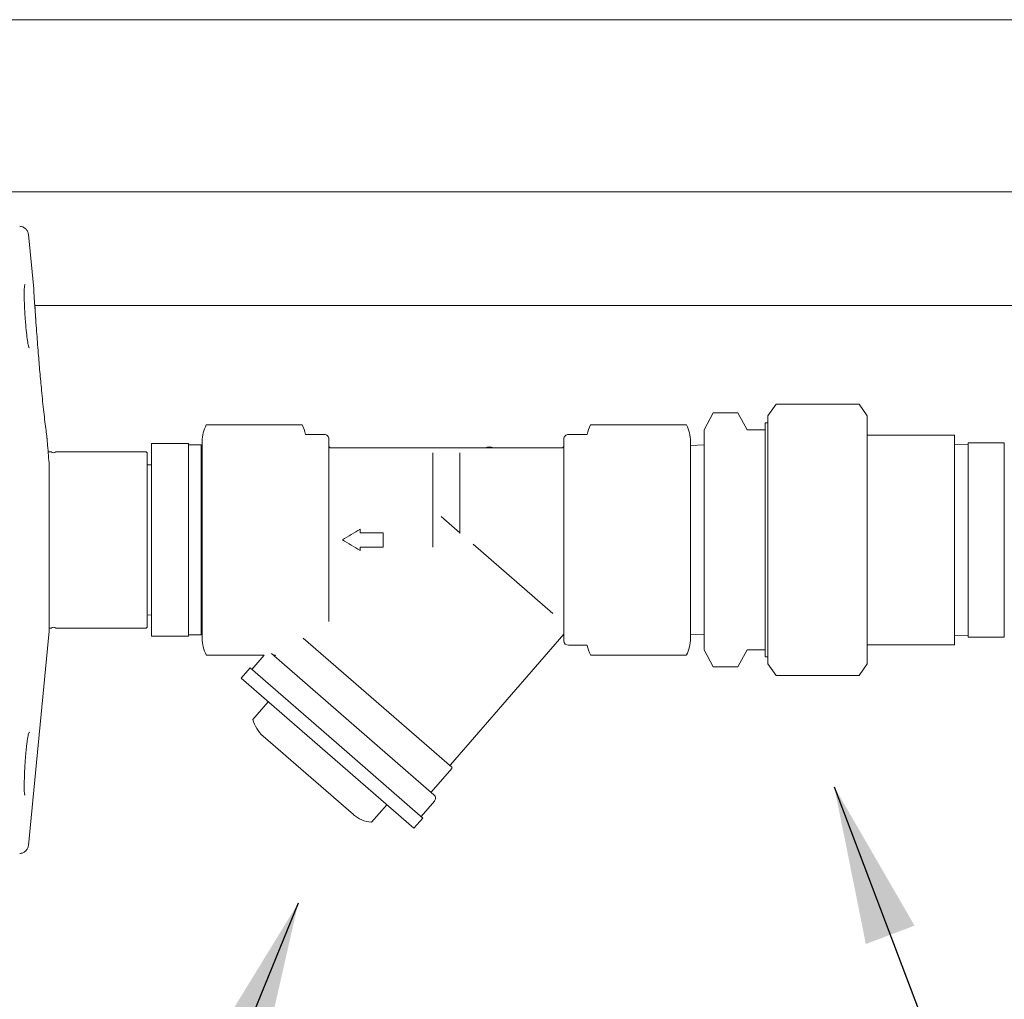
# Model space of a CAD drawing. Units: inches. Extents: x 0 to 5200, y 0 to 3600.
# Drawn here: x 536 to 754, y 1112 to 1329 of the extents above; entities that cross this region are included whole.
import ezdxf

# ---------------------------------------------------------------- set-up
doc = ezdxf.new("R2010")
doc.units = ezdxf.units.IN
doc.layers.add('Drawing [1]', color=7, linetype='Continuous', lineweight=0)
doc.dimstyles.get("Standard").update_dxf_attribs({"dimtxt": 0.18, "dimasz": 0.18, "dimexe": 0.18, "dimexo": 0.0625, "dimgap": 0.09, "dimtad": 0, "dimtih": 1, "dimtoh": 1, "dimdec": 4, "dimzin": 0, "dimdsep": 46, "dimtxsty": 'Standard', "dimcen": 0.09, "dimadec": 0, "dimazin": 0, "dimtfac": 1, "dimtdec": 4, "dimtofl": 0, "dimtmove": 0, "dimatfit": 3, "dimfxl": 1, "dimtolj": 1, "dimtzin": 0, "dimarcsym": 0})

msp = doc.modelspace()

# ---------------------------------------------------------------- linework, layer by layer
at = {"layer": 'Drawing [1]', "color": 3, "linetype": 'Continuous', "lineweight": 0, "true_color": 0x00ff00}
for p, q in [((772.58, 1328.92), (517.3, 1328.92)), ((511.9, 1290.82), (1165.2, 1290.82)), ((538.93, 1269.41), (537.76, 1281.41)), ((539.17, 1265.68), (794.13, 1265.68)), ((701.3, 1241.28), (703.13, 1243.84)), ((721.48, 1243.84), (703.13, 1243.84)), ((723.3, 1241.28), (721.48, 1243.84)), ((687.2, 1238.18), (689.2, 1241.92)), ((694.7, 1241.92), (689.2, 1241.92)), ((696.7, 1238.18), (694.7, 1241.92)), ((577.11, 1239.29), (598.3, 1239.29)), ((672.7, 1239.29), (662.11, 1239.29)), ((683.3, 1239.29), (672.7, 1239.29)), ((701.3, 1239.73), (700.7, 1239.73)), ((700.7, 1213.83), (700.7, 1239.73)), ((701.3, 1186.38), (701.3, 1241.28)), ((723.3, 1241.28), (723.3, 1186.38)), ((599.06, 1237.16), (603.2, 1237.16)), ((657.2, 1237.16), (661.35, 1237.16)), ((687.2, 1189.48), (687.2, 1238.18)), ((700.7, 1238.18), (696.7, 1238.18)), ((742.6, 1237.03), (723.3, 1237.03)), ((742.6, 1190.63), (742.6, 1237.03)), ((565, 1235.13), (565, 1222.66)), ((573.2, 1235.13), (565, 1235.13)), ((573.2, 1222.66), (573.2, 1235.13)), ((576, 1234.83), (573.2, 1234.83)), ((576, 1234.83), (576, 1213.83)), ((576.2, 1234.78), (576, 1234.79)), ((576.2, 1213.83), (576.2, 1235.64)), ((604.2, 1195.78), (604.2, 1236.16)), ((656.2, 1236.16), (656.2, 1213.83)), ((684.2, 1235.64), (684.2, 1213.83)), ((687.2, 1234.83), (684.2, 1234.74)), ((745.6, 1235.03), (742.6, 1234.93)), ((745.6, 1231.36), (745.6, 1235.33)), ((746.6, 1235.33), (752.6, 1235.33)), ((753.6, 1235.33), (753.6, 1231.36)), ((542.78, 1233.33), (542.13, 1233.33)), ((563.8, 1233.33), (543.83, 1233.33)), ((564, 1233.13), (563.8, 1233.33)), ((564, 1196.8), (564, 1233.13)), ((604.7, 1234.18), (655.7, 1234.18)), ((627.2, 1212.26), (627.2, 1233.06)), ((633.2, 1233.06), (633.2, 1215.26)), ((565, 1230.46), (564, 1230.44)), ((745.6, 1226.71), (745.6, 1231.36)), ((753.6, 1231.36), (753.6, 1226.71)), ((542.37, 1230.04), (542.37, 1213.83)), ((745.6, 1217.12), (745.6, 1226.71)), ((753.6, 1226.71), (753.6, 1217.12)), ((565, 1222.66), (565, 1205.01)), ((573.2, 1205.01), (573.2, 1222.66)), ((633.2, 1215.39), (629.07, 1218.98)), ((611.12, 1216.2), (611.12, 1215.4)), ((611.12, 1215.4), (616.2, 1215.4)), ((616.2, 1215.4), (616.2, 1212.26)), ((745.6, 1210.54), (745.6, 1217.12)), ((753.6, 1217.12), (753.6, 1210.54)), ((542.37, 1213.83), (542.37, 1193.63)), ((576, 1213.83), (576, 1192.83)), ((576.2, 1192.03), (576.2, 1213.83)), ((656.2, 1213.83), (656.2, 1191.51)), ((684.2, 1213.83), (684.2, 1192.03)), ((700.7, 1187.93), (700.7, 1213.83)), ((611.12, 1212.26), (611.12, 1211.46)), ((616.2, 1212.26), (611.12, 1212.26)), ((653.76, 1197.52), (636.12, 1212.86)), ((745.6, 1200.95), (745.6, 1210.54)), ((753.6, 1210.54), (753.6, 1200.95)), ((565, 1205.01), (565, 1192.53)), ((573.2, 1192.53), (573.2, 1205.01)), ((745.6, 1196.3), (745.6, 1200.95)), ((753.6, 1200.95), (753.6, 1196.3)), ((564, 1197.23), (565, 1197.21)), ((564, 1194.53), (564, 1196.8)), ((745.6, 1192.33), (745.6, 1196.3)), ((753.6, 1196.3), (753.6, 1192.33)), ((537.76, 1146.26), (542.37, 1193.63)), ((542.37, 1194.33), (542.78, 1194.33)), ((543.83, 1194.33), (563.8, 1194.33)), ((563.8, 1194.33), (564, 1194.53)), ((573.2, 1192.53), (565, 1192.53)), ((573.2, 1192.83), (576, 1192.83)), ((576, 1192.88), (576.2, 1192.89)), ((631.39, 1163.57), (598.54, 1192.13)), ((631.11, 1164.08), (656.2, 1192.95)), ((684.2, 1192.93), (687.2, 1192.83)), ((742.6, 1192.73), (745.6, 1192.64)), ((746.6, 1192.33), (752.6, 1192.33)), ((661.35, 1190.51), (657.2, 1190.51)), ((689.2, 1185.74), (687.2, 1189.48)), ((694.7, 1185.74), (696.7, 1189.48)), ((696.7, 1189.48), (700.7, 1189.48)), ((723.3, 1190.63), (742.6, 1190.63)), ((577.11, 1188.37), (589.94, 1188.37)), ((589.94, 1188.37), (587.17, 1185.18)), ((627.46, 1157.45), (591.55, 1188.67)), ((591.89, 1188.37), (592.4, 1188.37)), ((592.4, 1188.37), (592.18, 1188.12)), ((683.3, 1188.37), (662.11, 1188.37)), ((700.7, 1187.93), (701.3, 1187.93)), ((586.8, 1185.51), (584.83, 1183.25)), ((586.8, 1185.51), (605.89, 1168.91)), ((694.7, 1185.74), (689.2, 1185.74)), ((703.13, 1183.83), (701.3, 1186.38)), ((721.48, 1183.83), (723.3, 1186.38)), ((584.83, 1183.25), (603.92, 1166.65)), ((703.13, 1183.83), (721.48, 1183.83)), ((590.82, 1178.03), (587.43, 1174.13)), ((609.66, 1153.05), (589.66, 1170.43)), ((605.89, 1168.91), (624.98, 1152.31)), ((603.92, 1166.65), (623.02, 1150.05)), ((626.82, 1158.01), (631.41, 1163.29)), ((617.02, 1155.26), (613.63, 1151.36)), ((624.61, 1152.64), (627.56, 1156.04)), ((623.02, 1150.05), (624.98, 1152.31))]:
    msp.add_line(p, q, dxfattribs=at)
at = {"layer": 'Drawing [1]', "color": 3, "linetype": 'Continuous', "lineweight": 0}
msp.add_lwpolyline([(753.6, 1192.33), (753.6, 1192.33), (753.6, 1192.33), (753.6, 1192.33), (753.6, 1192.33), (753.6, 1192.33), (753.6, 1192.33), (753.6, 1192.33), (753.6, 1192.33), (753.6, 1192.33), (753.6, 1192.33), (753.6, 1192.33), (753.6, 1192.33), (753.6, 1192.33), (753.6, 1192.33), (753.6, 1192.33), (753.6, 1192.33), (753.59, 1192.33), (753.59, 1192.33), (753.59, 1192.33), (753.59, 1192.33), (753.59, 1192.33), (753.58, 1192.33), (753.58, 1192.33), (753.58, 1192.33), (753.58, 1192.33), (753.57, 1192.33), (753.57, 1192.33), (753.57, 1192.33), (753.56, 1192.33), (753.56, 1192.33), (753.56, 1192.33), (753.55, 1192.33), (753.55, 1192.33), (753.54, 1192.33), (753.54, 1192.33), (753.53, 1192.33), (753.53, 1192.33), (753.52, 1192.33), (753.52, 1192.33), (753.51, 1192.33), (753.5, 1192.33), (753.5, 1192.33), (753.49, 1192.33), (753.48, 1192.33), (753.47, 1192.33), (753.47, 1192.33), (753.46, 1192.33), (753.45, 1192.33), (753.44, 1192.33), (753.43, 1192.33), (753.42, 1192.33), (753.41, 1192.33), (753.4, 1192.33), (753.39, 1192.33), (753.38, 1192.33), (753.37, 1192.33), (753.35, 1192.33), (753.34, 1192.33), (753.33, 1192.33), (753.32, 1192.33), (753.3, 1192.33), (753.29, 1192.33), (753.27, 1192.33), (753.26, 1192.33), (753.24, 1192.33), (753.22, 1192.33), (753.21, 1192.33), (753.19, 1192.33), (753.17, 1192.33), (753.15, 1192.33), (753.13, 1192.33), (753.1, 1192.33), (753.08, 1192.33), (753.06, 1192.33), (753.03, 1192.33), (753.01, 1192.33), (752.98, 1192.33), (752.95, 1192.33), (752.92, 1192.33), (752.89, 1192.33), (752.86, 1192.33), (752.83, 1192.33), (752.8, 1192.33), (752.77, 1192.33), (752.73, 1192.33), (752.69, 1192.33), (752.65, 1192.33), (752.6, 1192.33)], dxfattribs=at)
for points in [[(745.6, 1235.33, 0), (745.6, 1235.33, 0), (745.6, 1235.33, 0), (745.6, 1235.33, 0), (745.6, 1235.33, 0), (745.61, 1235.33, 0), (745.61, 1235.33, 0), (745.61, 1235.33, 0), (745.61, 1235.33, 0), (745.61, 1235.33, 0), (745.61, 1235.33, 0), (745.61, 1235.33, 0), (745.61, 1235.33, 0), (745.61, 1235.33, 0), (745.62, 1235.33, 0), (745.62, 1235.33, 0), (745.62, 1235.33, 0), (745.62, 1235.33, 0), (745.62, 1235.33, 0), (745.63, 1235.33, 0), (745.63, 1235.33, 0), (745.63, 1235.33, 0), (745.64, 1235.33, 0), (745.64, 1235.33, 0), (745.65, 1235.33, 0), (745.65, 1235.33, 0), (745.66, 1235.33, 0), (745.66, 1235.33, 0), (745.67, 1235.33, 0), (745.67, 1235.33, 0), (745.68, 1235.33, 0), (745.69, 1235.33, 0), (745.69, 1235.33, 0), (745.7, 1235.33, 0), (745.71, 1235.33, 0), (745.72, 1235.33, 0), (745.73, 1235.33, 0), (745.74, 1235.33, 0), (745.75, 1235.33, 0), (745.76, 1235.33, 0), (745.77, 1235.33, 0), (745.78, 1235.33, 0), (745.79, 1235.33, 0), (745.8, 1235.33, 0), (745.82, 1235.33, 0), (745.83, 1235.33, 0), (745.85, 1235.33, 0), (745.86, 1235.33, 0), (745.88, 1235.33, 0), (745.89, 1235.33, 0), (745.91, 1235.33, 0), (745.93, 1235.33, 0), (745.95, 1235.33, 0), (745.97, 1235.33, 0), (745.99, 1235.33, 0), (746.01, 1235.33, 0), (746.03, 1235.33, 0), (746.05, 1235.33, 0), (746.08, 1235.33, 0), (746.1, 1235.33, 0), (746.13, 1235.33, 0), (746.16, 1235.33, 0), (746.19, 1235.33, 0), (746.22, 1235.33, 0), (746.26, 1235.33, 0), (746.29, 1235.33, 0), (746.33, 1235.33, 0), (746.37, 1235.33, 0), (746.41, 1235.33, 0), (746.46, 1235.33, 0), (746.5, 1235.33, 0), (746.55, 1235.33, 0), (746.6, 1235.33, 0)], [(752.6, 1235.33, 0), (752.67, 1235.33, 0), (752.73, 1235.33, 0), (752.79, 1235.33, 0), (752.84, 1235.33, 0), (752.89, 1235.33, 0), (752.94, 1235.33, 0), (752.99, 1235.33, 0), (753.03, 1235.33, 0), (753.07, 1235.33, 0), (753.1, 1235.33, 0), (753.13, 1235.33, 0), (753.16, 1235.33, 0), (753.19, 1235.33, 0), (753.22, 1235.33, 0), (753.25, 1235.33, 0), (753.27, 1235.33, 0), (753.3, 1235.33, 0), (753.32, 1235.33, 0), (753.34, 1235.33, 0), (753.36, 1235.33, 0), (753.38, 1235.33, 0), (753.4, 1235.33, 0), (753.41, 1235.33, 0), (753.43, 1235.33, 0), (753.44, 1235.33, 0), (753.46, 1235.33, 0), (753.47, 1235.33, 0), (753.48, 1235.33, 0), (753.49, 1235.33, 0), (753.5, 1235.33, 0), (753.51, 1235.33, 0), (753.52, 1235.33, 0), (753.53, 1235.33, 0), (753.54, 1235.33, 0), (753.55, 1235.33, 0), (753.55, 1235.33, 0), (753.56, 1235.33, 0), (753.57, 1235.33, 0), (753.57, 1235.33, 0), (753.58, 1235.33, 0), (753.58, 1235.33, 0), (753.58, 1235.33, 0), (753.59, 1235.33, 0), (753.59, 1235.33, 0), (753.59, 1235.33, 0), (753.6, 1235.33, 0), (753.6, 1235.33, 0), (753.6, 1235.33, 0), (753.6, 1235.33, 0), (753.6, 1235.33, 0), (753.6, 1235.33, 0), (753.6, 1235.33, 0), (753.6, 1235.33, 0), (753.6, 1235.33, 0), (753.6, 1235.33, 0), (753.6, 1235.33, 0)], [(746.6, 1192.33, 0), (746.56, 1192.33, 0), (746.52, 1192.33, 0), (746.48, 1192.33, 0), (746.44, 1192.33, 0), (746.41, 1192.33, 0), (746.38, 1192.33, 0), (746.34, 1192.33, 0), (746.31, 1192.33, 0), (746.28, 1192.33, 0), (746.26, 1192.33, 0), (746.23, 1192.33, 0), (746.2, 1192.33, 0), (746.18, 1192.33, 0), (746.15, 1192.33, 0), (746.13, 1192.33, 0), (746.1, 1192.33, 0), (746.08, 1192.33, 0), (746.06, 1192.33, 0), (746.04, 1192.33, 0), (746.02, 1192.33, 0), (746, 1192.33, 0), (745.98, 1192.33, 0), (745.97, 1192.33, 0), (745.95, 1192.33, 0), (745.93, 1192.33, 0), (745.92, 1192.33, 0), (745.91, 1192.33, 0), (745.89, 1192.33, 0), (745.88, 1192.33, 0), (745.87, 1192.33, 0), (745.85, 1192.33, 0), (745.84, 1192.33, 0), (745.83, 1192.33, 0), (745.82, 1192.33, 0), (745.81, 1192.33, 0), (745.8, 1192.33, 0), (745.79, 1192.33, 0), (745.78, 1192.33, 0), (745.77, 1192.33, 0), (745.76, 1192.33, 0), (745.75, 1192.33, 0), (745.74, 1192.33, 0), (745.74, 1192.33, 0), (745.73, 1192.33, 0), (745.72, 1192.33, 0), (745.71, 1192.33, 0), (745.71, 1192.33, 0), (745.7, 1192.33, 0), (745.69, 1192.33, 0), (745.69, 1192.33, 0), (745.68, 1192.33, 0), (745.68, 1192.33, 0), (745.67, 1192.33, 0), (745.67, 1192.33, 0), (745.66, 1192.33, 0), (745.66, 1192.33, 0), (745.65, 1192.33, 0), (745.65, 1192.33, 0), (745.64, 1192.33, 0), (745.64, 1192.33, 0), (745.64, 1192.33, 0), (745.63, 1192.33, 0), (745.63, 1192.33, 0), (745.63, 1192.33, 0), (745.63, 1192.33, 0), (745.62, 1192.33, 0), (745.62, 1192.33, 0), (745.62, 1192.33, 0), (745.62, 1192.33, 0), (745.62, 1192.33, 0), (745.61, 1192.33, 0), (745.61, 1192.33, 0), (745.61, 1192.33, 0), (745.61, 1192.33, 0), (745.61, 1192.33, 0), (745.61, 1192.33, 0), (745.61, 1192.33, 0), (745.61, 1192.33, 0), (745.61, 1192.33, 0), (745.61, 1192.33, 0), (745.61, 1192.33, 0), (745.61, 1192.33, 0), (745.6, 1192.33, 0), (745.6, 1192.33, 0), (745.6, 1192.33, 0), (745.6, 1192.33, 0), (745.6, 1192.33, 0), (745.6, 1192.33, 0)]]:
    msp.add_polyline3d(points, dxfattribs=at)
at = {"layer": 'Drawing [1]', "color": 3, "linetype": 'Continuous', "lineweight": 0, "true_color": 0x00ff00}
for centre, radius, start, end in [((584.06, 1235.64), 7.86, 152.2641, 179.9996), ((591.34, 1235.64), 7.86, 11.1609, 27.7359), ((669.06, 1235.64), 7.86, 152.2601, 168.8391), ((676.34, 1235.64), 7.86, 0.0004, 27.7359), ((603.2, 1236.16), 1, 359.9986, 90), ((657.2, 1236.16), 1, 90, 180.0014), ((543.3, 1233.93), 0.8, 228.5891, 311.4108), ((604.7, 1234.68), 0.5, 180, 270), ((639.7, 1232.68), 1.75, 59.0084, 120.9916), ((655.7, 1234.68), 0.5, 270, 0), ((543.3, 1193.73), 0.8, 48.5915, 131.4086), ((584.06, 1192.03), 7.86, 180.0001, 207.7364), ((657.2, 1191.51), 1, 180.0028, 270), ((676.34, 1192.03), 7.86, 332.2636, 359.9999), ((669.06, 1192.03), 7.86, 191.1614, 207.7396), ((594.25, 1175.72), 7, 193.0728, 229.0003), ((631.26, 1163.95), 0.2, 140.8046, 227.1889), ((631.26, 1163.42), 0.2, 320.7986, 47.2069), ((626.8, 1156.69), 1, 318.9982, 48.9984), ((614.25, 1158.33), 7, 228.9999, 264.9275)]:
    msp.add_arc(centre, radius, start, end, dxfattribs=at)
for points, knots in [([(535.84, 1283.21), (536.08, 1283.21), (536.31, 1283.15), (536.76, 1282.97), (537.16, 1282.71), (537.6, 1282.12), (537.73, 1281.65), (537.76, 1281.41)], [0, 0, 0, 0, 0.25, 0.25, 0.5, 0.75, 1, 1, 1, 1]), ([(537.02, 1270.33), (536.97, 1270.33), (536.93, 1270.21), (536.88, 1269.79), (536.86, 1269.42), (536.84, 1268.91), (536.84, 1268.51), (536.84, 1268.36), (536.84, 1267.75), (536.85, 1267.24), (536.86, 1266.69)], [0, 0, 0, 0, 0.3125, 0.3125, 0.5, 0.65625, 0.65625, 0.75, 0.75, 1, 1, 1, 1]), ([(538.93, 1269.41), (538.93, 1269.4), (538.93, 1269.39), (538.93, 1269.37), (538.93, 1269.34), (538.93, 1269.34), (538.93, 1269.33)], [0, 0, 0, 0, 0.375, 0.375, 0.75, 1, 1, 1, 1]), ([(538.93, 1269.33), (538.93, 1269.33), (538.93, 1269.33), (538.93, 1269.33), (538.93, 1269.33), (538.94, 1269.27), (538.97, 1268.79), (539.04, 1267.68), (539.19, 1265.5), (539.28, 1264.12), (539.45, 1261.7), (539.52, 1260.84), (539.69, 1258.44), (539.82, 1256.82), (540.06, 1253.8), (540.17, 1252.42), (540.41, 1249.66), (540.54, 1248.29), (540.67, 1246.94)], [0, 0, 0, 0, 0.003906, 0.007812, 0.015625, 0.046875, 0.125, 0.3125, 0.3125, 0.5, 0.5, 0.59375, 0.59375, 0.75, 0.75, 0.875, 0.875, 1, 1, 1, 1]), ([(536.86, 1266.69), (536.88, 1266.15), (536.92, 1264.98), (537.01, 1263.56), (537.07, 1262.59), (537.16, 1261.4), (537.25, 1260.42), (537.4, 1259.02), (537.48, 1258.4), (537.55, 1257.91)], [0, 0, 0, 0, 0.1875, 0.375, 0.4375, 0.5, 0.75, 0.75, 1, 1, 1, 1]), ([(539.09, 1266.91), (539.14, 1266.17), (539.2, 1265.28), (539.32, 1263.63), (539.36, 1262.96), (539.41, 1262.26)], [0, 0, 0, 0, 0.625, 0.625, 1, 1, 1, 1]), ([(537.55, 1257.91), (537.63, 1257.43), (537.71, 1257.01), (537.86, 1256.46), (537.93, 1256.33), (537.98, 1256.33)], [0, 0, 0, 0, 0.5, 0.5, 1, 1, 1, 1]), ([(540.67, 1246.94), (540.83, 1245.26), (541.08, 1242.83), (541.33, 1240.66), (541.49, 1239.29), (541.57, 1238.66), (541.66, 1238.04)], [0, 0, 0, 0, 0.5, 0.75, 0.75, 1, 1, 1, 1]), ([(541.77, 1237.17), (541.79, 1237.04), (541.82, 1236.82), (541.86, 1236.46), (541.88, 1236.22), (541.9, 1236.03), (541.91, 1235.91)], [0, 0, 0, 0, 0.5, 0.625, 0.75, 1, 1, 1, 1]), ([(541.96, 1235.29), (542.02, 1234.56), (542.08, 1233.82), (542.21, 1232.35), (542.27, 1231.61), (542.32, 1230.88)], [0, 0, 0, 0, 0.5, 0.5, 1, 1, 1, 1]), ([(537.99, 1171.33), (537.93, 1171.34), (537.86, 1171.21), (537.72, 1170.7), (537.62, 1170.22), (537.53, 1169.62), (537.48, 1169.24), (537.39, 1168.53), (537.26, 1167.35), (537.14, 1166.05), (537.07, 1165.1), (537.02, 1164.36), (536.95, 1163.22), (536.87, 1161.48), (536.84, 1160.15), (536.84, 1159.46), (536.84, 1159.2), (536.84, 1158.7), (536.85, 1158.38), (536.86, 1158.19)], [0, 0, 0, 0, 0.125, 0.125, 0.25, 0.28125, 0.28125, 0.34375, 0.4375, 0.5, 0.5625, 0.59375, 0.625, 0.75, 0.875, 0.875, 0.90625, 0.9375, 1, 1, 1, 1]), ([(536.86, 1158.19), (536.87, 1157.98), (536.89, 1157.81), (536.94, 1157.45), (536.98, 1157.34), (537.02, 1157.34)], [0, 0, 0, 0, 0.375, 0.375, 1, 1, 1, 1]), ([(537.76, 1146.26), (537.73, 1146.02), (537.67, 1145.78), (537.45, 1145.35), (537.17, 1144.96), (536.55, 1144.56), (536.08, 1144.46), (535.84, 1144.45)], [0, 0, 0, 0, 0.25, 0.25, 0.5, 0.75, 1, 1, 1, 1])]:
    msp.add_open_spline(points, degree=3, knots=knots, dxfattribs=at)
for points in [[(541.66, 1238.04), (541.7, 1237.74), (541.73, 1237.45), (541.77, 1237.17)], [(541.91, 1235.91), (541.93, 1235.7), (541.94, 1235.5), (541.96, 1235.29)], [(542.32, 1230.88), (542.34, 1230.66), (542.36, 1230.45), (542.37, 1230.24)], [(542.37, 1230.28), (542.37, 1230.2), (542.37, 1230.12), (542.37, 1230.04)], [(607.2, 1213.83), (608.51, 1214.62), (609.82, 1215.42), (611.12, 1216.2)], [(611.12, 1211.46), (609.82, 1212.25), (608.51, 1213.04), (607.2, 1213.83)]]:
    msp.add_open_spline(points, degree=3, dxfattribs=at)

# ---------------------------------------------------------------- leaders
for points in [[(715.99, 1159.21), (817.49, 890.72)], [(597.44, 1133.5), (531.92, 972.52)]]:
    msp.add_leader(points, dimstyle='Standard', override={"dimscale": 1, "dimasz": 35, "dimclrd": 253}, dxfattribs=at)

doc.saveas('drawing.dxf')
